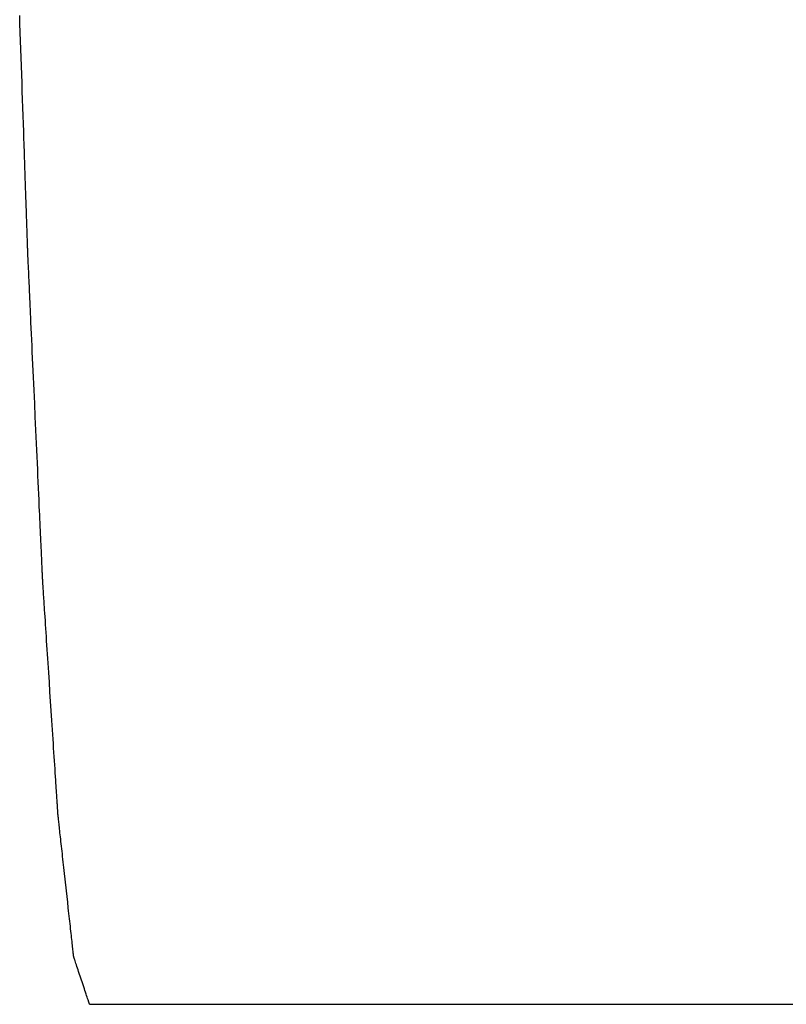
# Model space of a CAD drawing. Extents: x 40172 to 41231, y -14445 to -13988.
# Drawn here: x 40457 to 40459, y -14444 to -14442 of the extents above; entities that cross this region are included whole.
import ezdxf

# ---------------------------------------------------------------- set-up
doc = ezdxf.new("R2010")
doc.units = 0
doc.header["$MEASUREMENT"] = 0
doc.layers.add('VTCONT', color=1, linetype='CONTINUOUS')

# ---------------------------------------------------------------- blocks, each defined once
blk = doc.blocks.new('1')
at = {"layer": 'VTCONT'}
for p, q in [((40457.0606, -14442.3135), (40457.0601, -14442.2973)), ((40457.0617, -14442.3463), (40457.0606, -14442.3135)), ((40457.0629, -14442.3791), (40457.0617, -14442.3463)), ((40457.064, -14442.4118), (40457.0629, -14442.3791)), ((40457.0646, -14442.4281), (40457.064, -14442.4118)), ((40457.0651, -14442.4442), (40457.0646, -14442.4281)), ((40457.0657, -14442.4602), (40457.0651, -14442.4442)), ((40457.0662, -14442.4761), (40457.0657, -14442.4602)), ((40457.0667, -14442.4918), (40457.0662, -14442.4761)), ((40457.0673, -14442.5073), (40457.0667, -14442.4918)), ((40457.0678, -14442.5226), (40457.0673, -14442.5073)), ((40457.0683, -14442.5376), (40457.0678, -14442.5226)), ((40457.0686, -14442.545), (40457.0683, -14442.5376)), ((40457.0688, -14442.5524), (40457.0686, -14442.545)), ((40457.0691, -14442.5596), (40457.0688, -14442.5524)), ((40457.0693, -14442.5668), (40457.0691, -14442.5596)), ((40457.0696, -14442.5739), (40457.0693, -14442.5668)), ((40457.0698, -14442.581), (40457.0696, -14442.5739)), ((40457.07, -14442.5879), (40457.0698, -14442.581)), ((40457.0703, -14442.5947), (40457.07, -14442.5879)), ((40457.0705, -14442.6015), (40457.0703, -14442.5947)), ((40457.0707, -14442.6081), (40457.0705, -14442.6015)), ((40457.071, -14442.6147), (40457.0707, -14442.6081)), ((40457.0712, -14442.6212), (40457.071, -14442.6147)), ((40457.0714, -14442.6275), (40457.0712, -14442.6212)), ((40457.0716, -14442.6338), (40457.0714, -14442.6275)), ((40457.0718, -14442.6399), (40457.0716, -14442.6338)), ((40457.072, -14442.6459), (40457.0718, -14442.6399)), ((40457.0722, -14442.6518), (40457.072, -14442.6459)), ((40457.0724, -14442.6576), (40457.0722, -14442.6518)), ((40457.0726, -14442.6632), (40457.0724, -14442.6576)), ((40457.0728, -14442.6688), (40457.0726, -14442.6632)), ((40457.073, -14442.6742), (40457.0728, -14442.6688)), ((40457.0732, -14442.6794), (40457.073, -14442.6742)), ((40457.0734, -14442.6846), (40457.0732, -14442.6794)), ((40457.0735, -14442.6896), (40457.0734, -14442.6846)), ((40457.0737, -14442.6944), (40457.0735, -14442.6896)), ((40457.0739, -14442.6991), (40457.0737, -14442.6944)), ((40457.074, -14442.7037), (40457.0739, -14442.6991)), ((40457.0742, -14442.7081), (40457.074, -14442.7037)), ((40457.0743, -14442.7123), (40457.0742, -14442.7081)), ((40457.0745, -14442.7164), (40457.0743, -14442.7123)), ((40457.0746, -14442.7204), (40457.0745, -14442.7164)), ((40457.0747, -14442.7241), (40457.0746, -14442.7204)), ((40457.0749, -14442.7277), (40457.0747, -14442.7241)), ((40457.075, -14442.7312), (40457.0749, -14442.7277)), ((40457.0751, -14442.7344), (40457.075, -14442.7312)), ((40457.0752, -14442.7375), (40457.0751, -14442.7344)), ((40457.0753, -14442.7404), (40457.0752, -14442.7375)), ((40457.0754, -14442.7431), (40457.0753, -14442.7404)), ((40457.0755, -14442.7457), (40457.0754, -14442.7431)), ((40457.0755, -14442.748), (40457.0755, -14442.7457)), ((40457.0756, -14442.7502), (40457.0755, -14442.748)), ((40457.0757, -14442.7521), (40457.0756, -14442.7502)), ((40457.0758, -14442.7539), (40457.0757, -14442.7521)), ((40457.0758, -14442.7555), (40457.0758, -14442.7539)), ((40457.0759, -14442.7569), (40457.0758, -14442.7555)), ((40457.0759, -14442.758), (40457.0759, -14442.7569)), ((40457.0759, -14442.759), (40457.0759, -14442.758)), ((40457.076, -14442.7597), (40457.0759, -14442.759)), ((40457.076, -14442.7602), (40457.076, -14442.7597)), ((40457.076, -14442.7605), (40457.076, -14442.7602)), ((40457.076, -14442.7607), (40457.076, -14442.7605)), ((40457.076, -14442.761), (40457.076, -14442.7607)), ((40457.076, -14442.7615), (40457.076, -14442.761)), ((40457.076, -14442.7621), (40457.076, -14442.7615)), ((40457.0761, -14442.7629), (40457.076, -14442.7621)), ((40457.0761, -14442.7638), (40457.0761, -14442.7629)), ((40457.0762, -14442.765), (40457.0761, -14442.7638)), ((40457.0762, -14442.7663), (40457.0762, -14442.765)), ((40457.0763, -14442.7677), (40457.0762, -14442.7663)), ((40457.0764, -14442.7693), (40457.0763, -14442.7677)), ((40457.0765, -14442.771), (40457.0764, -14442.7693)), ((40457.0765, -14442.7729), (40457.0765, -14442.771)), ((40457.0766, -14442.775), (40457.0765, -14442.7729)), ((40457.0767, -14442.7772), (40457.0766, -14442.775)), ((40457.0768, -14442.7795), (40457.0767, -14442.7772)), ((40457.077, -14442.782), (40457.0768, -14442.7795)), ((40457.0771, -14442.7846), (40457.077, -14442.782)), ((40457.0772, -14442.7873), (40457.0771, -14442.7846)), ((40457.0773, -14442.7902), (40457.0772, -14442.7873)), ((40457.0775, -14442.7932), (40457.0773, -14442.7902)), ((40457.0776, -14442.7964), (40457.0775, -14442.7932)), ((40457.0778, -14442.7996), (40457.0776, -14442.7964)), ((40457.0779, -14442.803), (40457.0778, -14442.7996)), ((40457.0781, -14442.8065), (40457.0779, -14442.803)), ((40457.0782, -14442.8102), (40457.0781, -14442.8065)), ((40457.0784, -14442.8139), (40457.0782, -14442.8102)), ((40457.0786, -14442.8178), (40457.0784, -14442.8139)), ((40457.0788, -14442.8218), (40457.0786, -14442.8178)), ((40457.0789, -14442.8258), (40457.0788, -14442.8218)), ((40457.0791, -14442.83), (40457.0789, -14442.8258)), ((40457.0793, -14442.8343), (40457.0791, -14442.83)), ((40457.0795, -14442.8387), (40457.0793, -14442.8343)), ((40457.0797, -14442.8432), (40457.0795, -14442.8387)), ((40457.0799, -14442.8478), (40457.0797, -14442.8432)), ((40457.0802, -14442.8525), (40457.0799, -14442.8478)), ((40457.0804, -14442.8572), (40457.0802, -14442.8525)), ((40457.0806, -14442.8621), (40457.0804, -14442.8572)), ((40457.0808, -14442.8671), (40457.0806, -14442.8621)), ((40457.081, -14442.8721), (40457.0808, -14442.8671)), ((40457.0813, -14442.8772), (40457.081, -14442.8721)), ((40457.0815, -14442.8824), (40457.0813, -14442.8772)), ((40457.0818, -14442.8877), (40457.0815, -14442.8824)), ((40457.082, -14442.893), (40457.0818, -14442.8877)), ((40457.0825, -14442.904), (40457.082, -14442.893)), ((40457.083, -14442.9152), (40457.0825, -14442.904)), ((40457.0835, -14442.9266), (40457.083, -14442.9152)), ((40457.0841, -14442.9383), (40457.0835, -14442.9266)), ((40457.0846, -14442.9502), (40457.0841, -14442.9383)), ((40457.0851, -14442.9622), (40457.0846, -14442.9502)), ((40457.0857, -14442.9745), (40457.0851, -14442.9622)), ((40457.0863, -14442.9869), (40457.0857, -14442.9745)), ((40457.0868, -14442.9995), (40457.0863, -14442.9869)), ((40457.0874, -14443.0121), (40457.0868, -14442.9995)), ((40457.088, -14443.0249), (40457.0874, -14443.0121)), ((40457.0892, -14443.0506), (40457.088, -14443.0249)), ((40457.0903, -14443.0765), (40457.0892, -14443.0506)), ((40457.0915, -14443.1024), (40457.0903, -14443.0765)), ((40457.0927, -14443.1281), (40457.0915, -14443.1024)), ((40457.0933, -14443.1409), (40457.0927, -14443.1281)), ((40457.0938, -14443.1535), (40457.0933, -14443.1409)), ((40457.0944, -14443.1661), (40457.0938, -14443.1535)), ((40457.095, -14443.1785), (40457.0944, -14443.1661)), ((40457.0955, -14443.1908), (40457.095, -14443.1785)), ((40457.0961, -14443.2028), (40457.0955, -14443.1908)), ((40457.0966, -14443.2147), (40457.0961, -14443.2028)), ((40457.0971, -14443.2264), (40457.0966, -14443.2147)), ((40457.0977, -14443.2378), (40457.0971, -14443.2264)), ((40457.0982, -14443.249), (40457.0977, -14443.2378)), ((40457.0987, -14443.26), (40457.0982, -14443.249)), ((40457.0989, -14443.2653), (40457.0987, -14443.26)), ((40457.0991, -14443.2706), (40457.0989, -14443.2653)), ((40457.0994, -14443.2758), (40457.0991, -14443.2706)), ((40457.0996, -14443.2809), (40457.0994, -14443.2758)), ((40457.0998, -14443.2859), (40457.0996, -14443.2809)), ((40457.1001, -14443.2909), (40457.0998, -14443.2859)), ((40457.1003, -14443.2958), (40457.1001, -14443.2909)), ((40457.1005, -14443.3005), (40457.1003, -14443.2958)), ((40457.1007, -14443.3052), (40457.1005, -14443.3005)), ((40457.1009, -14443.3098), (40457.1007, -14443.3052)), ((40457.1011, -14443.3143), (40457.1009, -14443.3098)), ((40457.1013, -14443.3187), (40457.1011, -14443.3143)), ((40457.1015, -14443.323), (40457.1013, -14443.3187)), ((40457.1017, -14443.3272), (40457.1015, -14443.323)), ((40457.1019, -14443.3312), (40457.1017, -14443.3272)), ((40457.1021, -14443.3352), (40457.1019, -14443.3312)), ((40457.1023, -14443.3391), (40457.1021, -14443.3352)), ((40457.1024, -14443.3428), (40457.1023, -14443.3391)), ((40457.1026, -14443.3465), (40457.1024, -14443.3428)), ((40457.1028, -14443.35), (40457.1026, -14443.3465)), ((40457.1029, -14443.3534), (40457.1028, -14443.35)), ((40457.1031, -14443.3566), (40457.1029, -14443.3534)), ((40457.1032, -14443.3598), (40457.1031, -14443.3566)), ((40457.1033, -14443.3628), (40457.1032, -14443.3598)), ((40457.1035, -14443.3657), (40457.1033, -14443.3628)), ((40457.1036, -14443.3684), (40457.1035, -14443.3657)), ((40457.1037, -14443.371), (40457.1036, -14443.3684)), ((40457.1038, -14443.3735), (40457.1037, -14443.371)), ((40457.1039, -14443.3758), (40457.1038, -14443.3735)), ((40457.104, -14443.378), (40457.1039, -14443.3758)), ((40457.1041, -14443.3801), (40457.104, -14443.378)), ((40457.1042, -14443.382), (40457.1041, -14443.3801)), ((40457.1043, -14443.3837), (40457.1042, -14443.382)), ((40457.1044, -14443.3853), (40457.1043, -14443.3837)), ((40457.1044, -14443.3867), (40457.1044, -14443.3853)), ((40457.1045, -14443.388), (40457.1044, -14443.3867)), ((40457.1045, -14443.3891), (40457.1045, -14443.388)), ((40457.1046, -14443.3901), (40457.1045, -14443.3891)), ((40457.1046, -14443.3909), (40457.1046, -14443.3901)), ((40457.1046, -14443.3915), (40457.1046, -14443.3909)), ((40457.1047, -14443.392), (40457.1046, -14443.3915)), ((40457.1047, -14443.3923), (40457.1047, -14443.392)), ((40457.1047, -14443.3924), (40457.1047, -14443.3923)), ((40457.1047, -14443.3926), (40457.1047, -14443.3924)), ((40457.1047, -14443.3924), (40457.1047, -14443.3924)), ((40457.1047, -14443.3929), (40457.1047, -14443.3926)), ((40457.1047, -14443.3933), (40457.1047, -14443.3929)), ((40457.1048, -14443.3939), (40457.1047, -14443.3933)), ((40457.1048, -14443.3945), (40457.1048, -14443.3939)), ((40457.1049, -14443.3953), (40457.1048, -14443.3945)), ((40457.1049, -14443.3962), (40457.1049, -14443.3953)), ((40457.105, -14443.3972), (40457.1049, -14443.3962)), ((40457.1051, -14443.3983), (40457.105, -14443.3972)), ((40457.1051, -14443.3996), (40457.1051, -14443.3983)), ((40457.1052, -14443.4009), (40457.1051, -14443.3996)), ((40457.1053, -14443.4024), (40457.1052, -14443.4009)), ((40457.1054, -14443.4039), (40457.1053, -14443.4024)), ((40457.1055, -14443.4056), (40457.1054, -14443.4039)), ((40457.1057, -14443.4073), (40457.1055, -14443.4056)), ((40457.1058, -14443.4092), (40457.1057, -14443.4073)), ((40457.1059, -14443.4111), (40457.1058, -14443.4092)), ((40457.106, -14443.4132), (40457.1059, -14443.4111)), ((40457.1062, -14443.4153), (40457.106, -14443.4132)), ((40457.1063, -14443.4176), (40457.1062, -14443.4153)), ((40457.1065, -14443.4199), (40457.1063, -14443.4176)), ((40457.1066, -14443.4223), (40457.1065, -14443.4199)), ((40457.1068, -14443.4249), (40457.1066, -14443.4223)), ((40457.107, -14443.4275), (40457.1068, -14443.4249)), ((40457.1071, -14443.4301), (40457.107, -14443.4275)), ((40457.1073, -14443.4329), (40457.1071, -14443.4301)), ((40457.1075, -14443.4357), (40457.1073, -14443.4329)), ((40457.1077, -14443.4387), (40457.1075, -14443.4357)), ((40457.1079, -14443.4417), (40457.1077, -14443.4387)), ((40457.1081, -14443.4448), (40457.1079, -14443.4417)), ((40457.1083, -14443.4479), (40457.1081, -14443.4448)), ((40457.1085, -14443.4511), (40457.1083, -14443.4479)), ((40457.109, -14443.4578), (40457.1085, -14443.4511)), ((40457.1094, -14443.4647), (40457.109, -14443.4578)), ((40457.1099, -14443.4719), (40457.1094, -14443.4647)), ((40457.1104, -14443.4793), (40457.1099, -14443.4719)), ((40457.1109, -14443.487), (40457.1104, -14443.4793)), ((40457.1114, -14443.4948), (40457.1109, -14443.487)), ((40457.1119, -14443.5029), (40457.1114, -14443.4948)), ((40457.1124, -14443.5111), (40457.1119, -14443.5029)), ((40457.113, -14443.5195), (40457.1124, -14443.5111)), ((40457.1135, -14443.5281), (40457.113, -14443.5195)), ((40457.1141, -14443.5368), (40457.1135, -14443.5281)), ((40457.1147, -14443.5456), (40457.1141, -14443.5368)), ((40457.1153, -14443.5546), (40457.1147, -14443.5456)), ((40457.1159, -14443.5636), (40457.1153, -14443.5546)), ((40457.1165, -14443.5728), (40457.1159, -14443.5636)), ((40457.1177, -14443.5913), (40457.1165, -14443.5728)), ((40457.1189, -14443.6099), (40457.1177, -14443.5913)), ((40457.1213, -14443.6473), (40457.1189, -14443.6099)), ((40457.1225, -14443.6658), (40457.1213, -14443.6473)), ((40457.1231, -14443.675), (40457.1225, -14443.6658)), ((40457.1237, -14443.684), (40457.1231, -14443.675)), ((40457.1243, -14443.693), (40457.1237, -14443.684)), ((40457.1249, -14443.7019), (40457.1243, -14443.693)), ((40457.1255, -14443.7106), (40457.1249, -14443.7019)), ((40457.126, -14443.7192), (40457.1255, -14443.7106)), ((40457.1266, -14443.7277), (40457.126, -14443.7192)), ((40457.1271, -14443.736), (40457.1266, -14443.7277)), ((40457.1276, -14443.7441), (40457.1271, -14443.736)), ((40457.1282, -14443.752), (40457.1276, -14443.7441)), ((40457.1287, -14443.7597), (40457.1282, -14443.752)), ((40457.1292, -14443.7672), (40457.1287, -14443.7597)), ((40457.1296, -14443.7745), (40457.1292, -14443.7672)), ((40457.1301, -14443.7815), (40457.1296, -14443.7745)), ((40457.1305, -14443.7882), (40457.1301, -14443.7815)), ((40457.1307, -14443.7915), (40457.1305, -14443.7882)), ((40457.1309, -14443.7947), (40457.1307, -14443.7915)), ((40457.1311, -14443.7978), (40457.1309, -14443.7947)), ((40457.1313, -14443.8008), (40457.1311, -14443.7978)), ((40457.1315, -14443.8038), (40457.1313, -14443.8008)), ((40457.1317, -14443.8067), (40457.1315, -14443.8038)), ((40457.1319, -14443.8095), (40457.1317, -14443.8067)), ((40457.1321, -14443.8122), (40457.1319, -14443.8095)), ((40457.1323, -14443.8149), (40457.1321, -14443.8122)), ((40457.1324, -14443.8174), (40457.1323, -14443.8149)), ((40457.1326, -14443.8199), (40457.1324, -14443.8174)), ((40457.1328, -14443.8223), (40457.1326, -14443.8199)), ((40457.1329, -14443.8246), (40457.1328, -14443.8223)), ((40457.133, -14443.8268), (40457.1329, -14443.8246)), ((40457.1332, -14443.8289), (40457.133, -14443.8268)), ((40457.1333, -14443.8309), (40457.1332, -14443.8289)), ((40457.1334, -14443.8328), (40457.1333, -14443.8309)), ((40457.1336, -14443.8346), (40457.1334, -14443.8328)), ((40457.1337, -14443.8364), (40457.1336, -14443.8346)), ((40457.1338, -14443.838), (40457.1337, -14443.8364)), ((40457.1339, -14443.8395), (40457.1338, -14443.838)), ((40457.134, -14443.8409), (40457.1339, -14443.8395)), ((40457.134, -14443.8422), (40457.134, -14443.8409)), ((40457.1341, -14443.8434), (40457.134, -14443.8422)), ((40457.1342, -14443.8444), (40457.1341, -14443.8434)), ((40457.1343, -14443.8454), (40457.1342, -14443.8444)), ((40457.1343, -14443.8462), (40457.1343, -14443.8454)), ((40457.1344, -14443.847), (40457.1343, -14443.8462)), ((40457.1344, -14443.8476), (40457.1344, -14443.847)), ((40457.1344, -14443.8481), (40457.1344, -14443.8476)), ((40457.1345, -14443.8484), (40457.1344, -14443.8481)), ((40457.1345, -14443.8487), (40457.1345, -14443.8484)), ((40457.1345, -14443.8488), (40457.1345, -14443.8487)), ((40457.1345, -14443.8489), (40457.1345, -14443.8488)), ((40457.1345, -14443.8488), (40457.1345, -14443.8488)), ((40457.1345, -14443.8491), (40457.1345, -14443.8489)), ((40457.1345, -14443.8493), (40457.1345, -14443.8491)), ((40457.1346, -14443.8496), (40457.1345, -14443.8493)), ((40457.1346, -14443.85), (40457.1346, -14443.8496)), ((40457.1347, -14443.8504), (40457.1346, -14443.85)), ((40457.1348, -14443.8515), (40457.1347, -14443.8504)), ((40457.1349, -14443.8529), (40457.1348, -14443.8515)), ((40457.1351, -14443.8546), (40457.1349, -14443.8529)), ((40457.1353, -14443.8565), (40457.1351, -14443.8546)), ((40457.1356, -14443.8586), (40457.1353, -14443.8565)), ((40457.1358, -14443.861), (40457.1356, -14443.8586)), ((40457.1361, -14443.8636), (40457.1358, -14443.861)), ((40457.1364, -14443.8665), (40457.1361, -14443.8636)), ((40457.1368, -14443.8695), (40457.1364, -14443.8665)), ((40457.1371, -14443.8728), (40457.1368, -14443.8695)), ((40457.1375, -14443.8763), (40457.1371, -14443.8728)), ((40457.1379, -14443.8799), (40457.1375, -14443.8763)), ((40457.1383, -14443.8837), (40457.1379, -14443.8799)), ((40457.1388, -14443.8877), (40457.1383, -14443.8837)), ((40457.1392, -14443.8919), (40457.1388, -14443.8877)), ((40457.1397, -14443.8962), (40457.1392, -14443.8919)), ((40457.1402, -14443.9007), (40457.1397, -14443.8962)), ((40457.1407, -14443.9053), (40457.1402, -14443.9007)), ((40457.1413, -14443.91), (40457.1407, -14443.9053)), ((40457.1418, -14443.9149), (40457.1413, -14443.91)), ((40457.1423, -14443.9198), (40457.1418, -14443.9149)), ((40457.1429, -14443.9249), (40457.1423, -14443.9198)), ((40457.1435, -14443.9301), (40457.1429, -14443.9249)), ((40457.144, -14443.9353), (40457.1435, -14443.9301)), ((40457.1446, -14443.9406), (40457.144, -14443.9353)), ((40457.1458, -14443.9515), (40457.1446, -14443.9406)), ((40457.1471, -14443.9626), (40457.1458, -14443.9515)), ((40457.1483, -14443.9738), (40457.1471, -14443.9626)), ((40457.1508, -14443.9964), (40457.1483, -14443.9738)), ((40457.152, -14444.0076), (40457.1508, -14443.9964)), ((40457.1533, -14444.0188), (40457.152, -14444.0076)), ((40457.1545, -14444.0297), (40457.1533, -14444.0188)), ((40457.1551, -14444.0351), (40457.1545, -14444.0297)), ((40457.1557, -14444.0404), (40457.1551, -14444.0351)), ((40457.1562, -14444.0456), (40457.1557, -14444.0404)), ((40457.1568, -14444.0507), (40457.1562, -14444.0456)), ((40457.1574, -14444.0557), (40457.1568, -14444.0507)), ((40457.1579, -14444.0606), (40457.1574, -14444.0557)), ((40457.1584, -14444.0654), (40457.1579, -14444.0606)), ((40457.159, -14444.0701), (40457.1584, -14444.0654)), ((40457.1595, -14444.0747), (40457.159, -14444.0701)), ((40457.1599, -14444.0791), (40457.1595, -14444.0747)), ((40457.1604, -14444.0833), (40457.1599, -14444.0791)), ((40457.1609, -14444.0874), (40457.1604, -14444.0833)), ((40457.1613, -14444.0913), (40457.1609, -14444.0874)), ((40457.1617, -14444.0951), (40457.1613, -14444.0913)), ((40457.1621, -14444.0987), (40457.1617, -14444.0951)), ((40457.1625, -14444.102), (40457.1621, -14444.0987)), ((40457.1628, -14444.1052), (40457.1625, -14444.102)), ((40457.1632, -14444.1082), (40457.1628, -14444.1052)), ((40457.1635, -14444.1109), (40457.1632, -14444.1082)), ((40457.1637, -14444.1134), (40457.1635, -14444.1109)), ((40457.164, -14444.1157), (40457.1637, -14444.1134)), ((40457.1642, -14444.1178), (40457.164, -14444.1157)), ((40457.1644, -14444.1196), (40457.1642, -14444.1178)), ((40457.1646, -14444.1211), (40457.1644, -14444.1196)), ((40457.1647, -14444.1224), (40457.1646, -14444.1211)), ((40457.1648, -14444.1229), (40457.1647, -14444.1224)), ((40457.1648, -14444.1234), (40457.1648, -14444.1229)), ((40457.1649, -14444.1238), (40457.1648, -14444.1234)), ((40457.1649, -14444.1241), (40457.1649, -14444.1238)), ((40457.165, -14444.1243), (40457.1649, -14444.1241)), ((40457.165, -14444.1245), (40457.165, -14444.1243)), ((40457.165, -14444.1246), (40457.165, -14444.1245)), ((40457.165, -14444.1247), (40457.165, -14444.1246)), ((40457.165, -14444.1246), (40457.165, -14444.1246)), ((40457.1651, -14444.1248), (40457.165, -14444.1247)), ((40457.1651, -14444.1251), (40457.1651, -14444.1248)), ((40457.1653, -14444.1255), (40457.1651, -14444.1251)), ((40457.1654, -14444.1259), (40457.1653, -14444.1255)), ((40457.1656, -14444.1264), (40457.1654, -14444.1259)), ((40457.1658, -14444.1271), (40457.1656, -14444.1264)), ((40457.166, -14444.1278), (40457.1658, -14444.1271)), ((40457.1663, -14444.1286), (40457.166, -14444.1278)), ((40457.1666, -14444.1294), (40457.1663, -14444.1286)), ((40457.1669, -14444.1304), (40457.1666, -14444.1294)), ((40457.1672, -14444.1314), (40457.1669, -14444.1304)), ((40457.1676, -14444.1325), (40457.1672, -14444.1314)), ((40457.1684, -14444.1348), (40457.1676, -14444.1325)), ((40457.1693, -14444.1374), (40457.1684, -14444.1348)), ((40457.1702, -14444.1402), (40457.1693, -14444.1374)), ((40457.1712, -14444.1433), (40457.1702, -14444.1402)), ((40457.1723, -14444.1464), (40457.1712, -14444.1433)), ((40457.1734, -14444.1498), (40457.1723, -14444.1464)), ((40457.1745, -14444.1533), (40457.1734, -14444.1498)), ((40457.1757, -14444.1568), (40457.1745, -14444.1533)), ((40457.1782, -14444.1642), (40457.1757, -14444.1568)), ((40457.1832, -14444.1793), (40457.1782, -14444.1642)), ((40457.1844, -14444.183), (40457.1832, -14444.1793)), ((40457.1856, -14444.1866), (40457.1844, -14444.183)), ((40457.1868, -14444.1901), (40457.1856, -14444.1866)), ((40457.1879, -14444.1935), (40457.1868, -14444.1901)), ((40457.189, -14444.1968), (40457.1879, -14444.1935)), ((40457.1901, -14444.1999), (40457.189, -14444.1968)), ((40457.191, -14444.2028), (40457.1901, -14444.1999)), ((40457.1919, -14444.2055), (40457.191, -14444.2028)), ((40457.1927, -14444.208), (40457.1919, -14444.2055)), ((40457.1935, -14444.2102), (40457.1927, -14444.208)), ((40457.1938, -14444.2112), (40457.1935, -14444.2102)), ((40457.1941, -14444.2121), (40457.1938, -14444.2112)), ((40457.1944, -14444.213), (40457.1941, -14444.2121)), ((40457.1947, -14444.2137), (40457.1944, -14444.213)), ((40457.1949, -14444.2144), (40457.1947, -14444.2137)), ((40457.1951, -14444.215), (40457.1949, -14444.2144)), ((40457.1953, -14444.2156), (40457.1951, -14444.215)), ((40457.1954, -14444.216), (40457.1953, -14444.2156)), ((40457.1955, -14444.2163), (40457.1954, -14444.216)), ((40457.1956, -14444.2166), (40457.1955, -14444.2163)), ((40457.1957, -14444.2167), (40457.1956, -14444.2166)), ((40457.1957, -14444.2168), (40457.1957, -14444.2167)), ((40457.1957, -14444.2168), (40457.1958, -14444.2168)), ((40457.1958, -14444.2168), (40457.1962, -14444.2168)), ((40457.1962, -14444.2168), (40457.1969, -14444.2168)), ((40457.1969, -14444.2168), (40457.1978, -14444.2168)), ((40457.1978, -14444.2168), (40457.1991, -14444.2168)), ((40457.1991, -14444.2168), (40457.2005, -14444.2168)), ((40457.2005, -14444.2168), (40457.2023, -14444.2168)), ((40457.2023, -14444.2168), (40457.2043, -14444.2168)), ((40457.2043, -14444.2168), (40457.2066, -14444.2168)), ((40457.2066, -14444.2168), (40457.2091, -14444.2168)), ((40457.2091, -14444.2168), (40457.2119, -14444.2168)), ((40457.2119, -14444.2168), (40457.215, -14444.2168)), ((40457.215, -14444.2168), (40457.2184, -14444.2168)), ((40457.2184, -14444.2168), (40457.222, -14444.2168)), ((40457.222, -14444.2168), (40457.2259, -14444.2168)), ((40457.2259, -14444.2168), (40457.23, -14444.2168)), ((40457.23, -14444.2168), (40457.2344, -14444.2168)), ((40457.2344, -14444.2168), (40457.239, -14444.2168)), ((40457.239, -14444.2168), (40457.244, -14444.2168)), ((40457.244, -14444.2168), (40457.2491, -14444.2168)), ((40457.2491, -14444.2168), (40457.2546, -14444.2168)), ((40457.2546, -14444.2168), (40457.2603, -14444.2168)), ((40457.2603, -14444.2168), (40457.2662, -14444.2168)), ((40457.2662, -14444.2168), (40457.2725, -14444.2168)), ((40457.2725, -14444.2168), (40457.2789, -14444.2168)), ((40457.2789, -14444.2168), (40457.2857, -14444.2168)), ((40457.2857, -14444.2168), (40457.2927, -14444.2168)), ((40457.2927, -14444.2168), (40457.2999, -14444.2168)), ((40457.2999, -14444.2168), (40457.3074, -14444.2168)), ((40457.3074, -14444.2168), (40457.3152, -14444.2168)), ((40457.3152, -14444.2168), (40457.3232, -14444.2168)), ((40457.3232, -14444.2168), (40457.3315, -14444.2168)), ((40457.3315, -14444.2168), (40457.34, -14444.2168)), ((40457.34, -14444.2168), (40457.3488, -14444.2168)), ((40457.3488, -14444.2168), (40457.3578, -14444.2168)), ((40457.3578, -14444.2168), (40457.3671, -14444.2168)), ((40457.3671, -14444.2168), (40457.3766, -14444.2168)), ((40457.3766, -14444.2168), (40457.3864, -14444.2168)), ((40457.3864, -14444.2168), (40457.3964, -14444.2168)), ((40457.3964, -14444.2168), (40457.4067, -14444.2168)), ((40457.4067, -14444.2168), (40457.4172, -14444.2168)), ((40457.4172, -14444.2168), (40457.428, -14444.2168)), ((40457.428, -14444.2168), (40457.439, -14444.2168)), ((40457.439, -14444.2168), (40457.4503, -14444.2168)), ((40457.4503, -14444.2168), (40457.4619, -14444.2168)), ((40457.4619, -14444.2168), (40457.4736, -14444.2168)), ((40457.4736, -14444.2168), (40457.4856, -14444.2168)), ((40457.4856, -14444.2168), (40457.4979, -14444.2168)), ((40457.4979, -14444.2168), (40457.5104, -14444.2168)), ((40457.5104, -14444.2168), (40457.5232, -14444.2168)), ((40457.5232, -14444.2168), (40457.5362, -14444.2168)), ((40457.5362, -14444.2168), (40457.5494, -14444.2168)), ((40457.5494, -14444.2168), (40457.5629, -14444.2168)), ((40457.5629, -14444.2168), (40457.5767, -14444.2168)), ((40457.5767, -14444.2168), (40457.5906, -14444.2168)), ((40457.5906, -14444.2168), (40457.6048, -14444.2168)), ((40457.6048, -14444.2168), (40457.6193, -14444.2168)), ((40457.6193, -14444.2168), (40457.634, -14444.2168)), ((40457.634, -14444.2168), (40457.6489, -14444.2168)), ((40457.6489, -14444.2168), (40457.6641, -14444.2168)), ((40457.6641, -14444.2168), (40457.6795, -14444.2168)), ((40457.6795, -14444.2168), (40457.6952, -14444.2168)), ((40457.6952, -14444.2168), (40457.7111, -14444.2168)), ((40457.7111, -14444.2168), (40457.7272, -14444.2168)), ((40457.7272, -14444.2168), (40457.7436, -14444.2168)), ((40457.7436, -14444.2168), (40457.7602, -14444.2168)), ((40457.7602, -14444.2168), (40457.777, -14444.2168)), ((40457.777, -14444.2168), (40457.7941, -14444.2168)), ((40457.7941, -14444.2168), (40457.8114, -14444.2168)), ((40457.8114, -14444.2168), (40457.829, -14444.2168)), ((40457.829, -14444.2168), (40457.8467, -14444.2168)), ((40457.8467, -14444.2168), (40457.8647, -14444.2168)), ((40457.8647, -14444.2168), (40457.883, -14444.2168)), ((40457.883, -14444.2168), (40457.9015, -14444.2168)), ((40457.9015, -14444.2168), (40457.9202, -14444.2168)), ((40457.9202, -14444.2168), (40457.9391, -14444.2168)), ((40457.9391, -14444.2168), (40457.9583, -14444.2168)), ((40457.9583, -14444.2168), (40457.9777, -14444.2168)), ((40457.9777, -14444.2168), (40457.9973, -14444.2168)), ((40457.9973, -14444.2168), (40458.0172, -14444.2168)), ((40458.0172, -14444.2168), (40458.0373, -14444.2168)), ((40458.0373, -14444.2168), (40458.0576, -14444.2168)), ((40458.0576, -14444.2168), (40458.0781, -14444.2168)), ((40458.0781, -14444.2168), (40458.0989, -14444.2168)), ((40458.0989, -14444.2168), (40458.1199, -14444.2168)), ((40458.1199, -14444.2168), (40458.1411, -14444.2168)), ((40458.1411, -14444.2168), (40458.1625, -14444.2168)), ((40458.1625, -14444.2168), (40458.1842, -14444.2168)), ((40458.1842, -14444.2168), (40458.2061, -14444.2168)), ((40458.2061, -14444.2168), (40458.2282, -14444.2168)), ((40458.2282, -14444.2168), (40458.2506, -14444.2168)), ((40458.2506, -14444.2168), (40458.2731, -14444.2168)), ((40458.2731, -14444.2168), (40458.2959, -14444.2168)), ((40458.2959, -14444.2168), (40458.3189, -14444.2168)), ((40458.3189, -14444.2168), (40458.3422, -14444.2168)), ((40458.3422, -14444.2168), (40458.3656, -14444.2168)), ((40458.3656, -14444.2168), (40458.3893, -14444.2168)), ((40458.3893, -14444.2168), (40458.4132, -14444.2168)), ((40458.4132, -14444.2168), (40458.4373, -14444.2168)), ((40458.4373, -14444.2168), (40458.4616, -14444.2168)), ((40458.4616, -14444.2168), (40458.4862, -14444.2168)), ((40458.4862, -14444.2168), (40458.5109, -14444.2168)), ((40458.5109, -14444.2168), (40458.5359, -14444.2168)), ((40458.5359, -14444.2168), (40458.5611, -14444.2168))]:
    blk.add_line(p, q, dxfattribs=at)

msp = doc.modelspace()

# ---------------------------------------------------------------- block references
at = {"layer": 'VTCONT'}
msp.add_blockref('1', (0, 0), dxfattribs=at)

doc.saveas('drawing.dxf')
